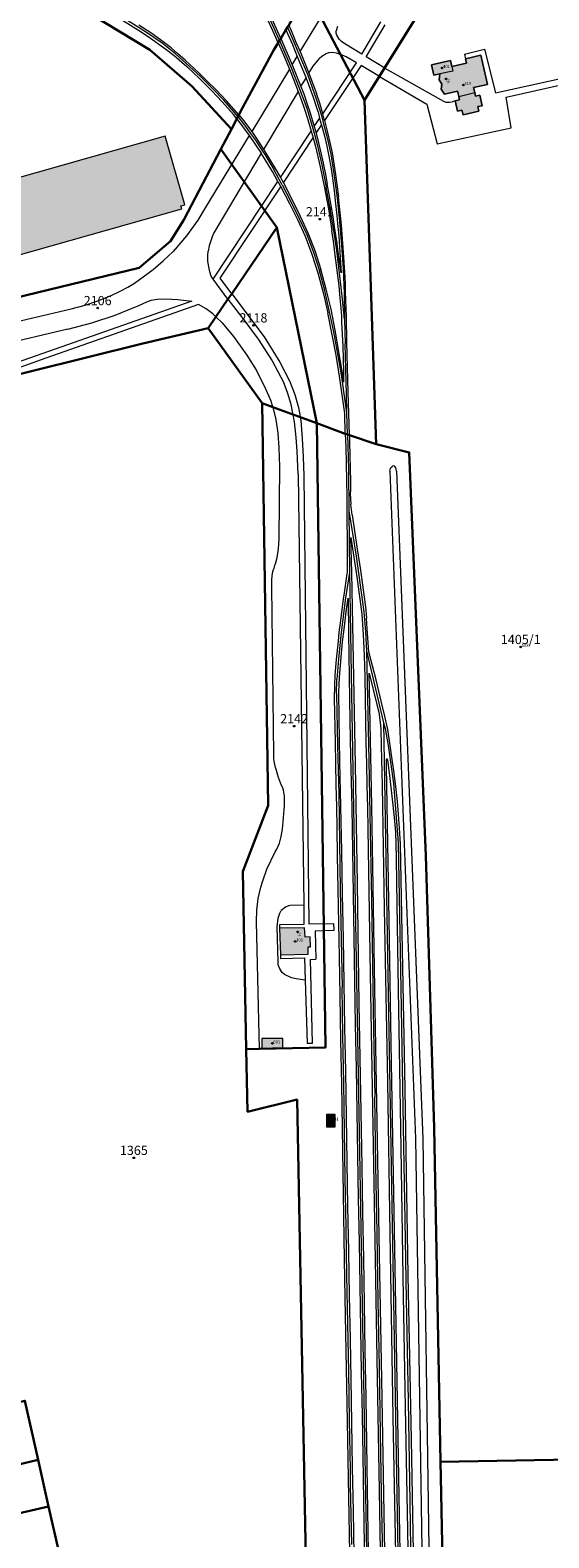
# Model space of a CAD drawing. Extents: x 6529461 to 6534356, y 5058426 to 5060911.
# Drawn here: x 6533093 to 6533261, y 5059673 to 5060163 of the extents above; entities that cross this region are included whole.
import ezdxf
from ezdxf.enums import TextEntityAlignment as Align

# ---------------------------------------------------------------- set-up
doc = ezdxf.new("R2010")
doc.units = 0
doc.header["$MEASUREMENT"] = 0
doc.header["$PDMODE"] = 32
doc.header["$PDSIZE"] = 0.5
doc.layers.get('0').update_dxf_attribs({"lineweight": 9})
for name, color, linetype, lineweight in [('1_KC_BROJ', 3, 'Continuous', 9), ('1_KC_MEDJA', 3, 'Continuous', 30), ('2_K_BROJ', 30, 'Continuous', 9), ('2_ZG', 4, 'Continuous', 20), ('2_ZG_BROJ', 4, 'Continuous', 9), ('3_UPORABA', 5, 'Continuous', 18), ('3_UPORABA_BROJ', 5, 'Continuous', 9), ('4_SL_00', 8, 'Continuous', 9), ('4_SL_01', 8, 'Continuous', 9), ('4_SL_11', 8, 'Continuous', 9), ('4_SL_18', 8, 'Continuous', 9), ('4_SL_19', 8, 'Continuous', 9)]:
    doc.layers.add(name, color=color, linetype=linetype, lineweight=lineweight)
doc.styles.get("Standard").update_dxf_attribs({"font": 'txt.shx'})
doc.styles.add('STYLE1', font='romans.shx', dxfattribs={"height": 1.5})

# ---------------------------------------------------------------- blocks, each defined once
blk = doc.blocks.new('KC')
blk.add_point((0, 0))
at = {"style": 'STYLE1'}
blk.add_attdef('KC_BROJ', text='', height=1.5, dxfattribs=at).set_placement((0, 0), align=Align.BOTTOM_CENTER)
blk = doc.blocks.new('ZG')
blk.add_point((0, 0))
blk.add_attdef('VRSTA', (0, 0), '', height=1)
blk = doc.blocks.new('KB')
blk.add_point((0, 0))
at = {"flags": 1}
for tag in ['S_U', 'S_N']:
    blk.add_attdef(tag, (0, 0), '', height=1.5, dxfattribs=at)
blk.add_attdef('K_BROJ', (0, 0), '', height=1.5)
blk = doc.blocks.new('UPORABA')
blk.add_point((0, 0))
at = {"flags": 1}
blk.add_attdef('KLASA', (0, 0), '', height=1, dxfattribs=at)
blk.add_attdef('KULTURA', (0, 0), '', height=1)

msp = doc.modelspace()

# ---------------------------------------------------------------- hatches: boundary and pattern name
at = {"linetype": 'Continuous'}
for color, points in [(254, [(6533225.78, 5060148.6), (6533230, 5060149.55), (6533229.66, 5060151.06), (6533229.23, 5060152.96), (6533223.1, 5060151.58), (6533223.84, 5060148.16)]), (253, [(6533225.78, 5060148.6), (6533230, 5060149.55), (6533229.66, 5060151.06), (6533234.51, 5060152.15), (6533234.18, 5060153.55), (6533239.17, 5060154.67), (6533241.3, 5060145.19), (6533236.77, 5060144.17), (6533237.14, 5060142.54), (6533237.41, 5060141.35), (6533238.83, 5060141.68), (6533239.59, 5060138.29), (6533238.14, 5060137.97), (6533238.51, 5060136.53), (6533233.35, 5060135.36), (6533233, 5060136.83), (6533231.58, 5060136.5), (6533230.81, 5060139.86), (6533232.2, 5060140.18), (6533231.97, 5060141.32), (6533231.57, 5060142.99), (6533227.34, 5060142.04), (6533226.26, 5060143.66), (6533226.45, 5060145.3), (6533225.58, 5060146.71)]), (253, [(6533044.01, 5060077.1), (6533051.38, 5060079.14), (6533055.64, 5060078.86), (6533062.32, 5060081), (6533063.27, 5060082.51), (6533141.89, 5060104.73), (6533141.6, 5060105.74), (6533142.83, 5060106.08), (6533136.5, 5060128.4), (6533077.93, 5060111.78), (6533076.67, 5060116.26), (6533037.35, 5060105.15), (6533038.97, 5060099.12), (6533037.79, 5060098.64)]), (252, [(6533173.94, 5059862.25), (6533183.04, 5059862.51), (6533182.98, 5059864.88), (6533183.75, 5059864.91), (6533183.66, 5059868.1), (6533181.97, 5059868.06), (6533181.79, 5059871.01), (6533173.7, 5059870.9)]), (253, [(6533167.97, 5059831.95), (6533174.73, 5059832.13), (6533174.72, 5059835.06), (6533167.95, 5059835.03)]), (252, [(6533188.99, 5059806.36), (6533191.74, 5059806.37), (6533191.73, 5059810.36), (6533188.98, 5059810.35)])]:
    msp.add_hatch(color=color, dxfattribs=at).paths.add_polyline_path(points)

# ---------------------------------------------------------------- linework, layer by layer
at = {"layer": '1_KC_MEDJA'}
for points in [[(6533262.64, 5060236.87), (6533249.43, 5060239.38), (6533226.37, 5060231.71), (6533219.39, 5060227.4), (6533212.87, 5060218.7), (6533183.26, 5060174.48), (6533201.35, 5060140.03), (6533240.11, 5060202.38), (6533243.22, 5060226.93), (6533246.41, 5060227.21), (6533249.69, 5060227.05), (6533255.7, 5060226.44), (6533258.86, 5060225.72), (6533261.92, 5060224.82)], [(6533261.92, 5060224.82), (6533258.86, 5060225.72), (6533255.7, 5060226.44), (6533249.69, 5060227.05), (6533246.41, 5060227.21), (6533243.22, 5060226.93), (6533240.11, 5060202.38), (6533201.35, 5060140.03), (6533205.12, 5060028.31), (6533215.86, 5060025.59), (6533221.27, 5059894.5), (6533223.97, 5059806.03), (6533226, 5059697.5), (6533293.3, 5059698.65)], [(6533183.26, 5060174.48), (6533178.95, 5060168.05), (6533178.16, 5060166.95), (6533176.65, 5060164.44), (6533176.24, 5060163.76), (6533175.74, 5060162.94), (6533174.05, 5060160.13), (6533173.68, 5060159.52), (6533173.2, 5060158.72), (6533171.83, 5060156.46), (6533161.6, 5060137.63), (6533160.42, 5060135.33), (6533160.11, 5060134.73), (6533159.74, 5060134.01), (6533158.04, 5060130.7), (6533154.62, 5060124.17), (6533172.82, 5060098.7), (6533185.82, 5060035.05), (6533195.05, 5060031.65), (6533195.74, 5060031.39), (6533196.41, 5060031.14), (6533205.12, 5060028.31), (6533201.35, 5060140.03), (6533183.26, 5060174.48)], [(6532960.36, 5060045.35), (6532978.35, 5060049.61), (6532978.1, 5060058.73), (6532995.86, 5060062.98), (6533001.72, 5060054.99), (6533002.43, 5060055.16), (6533127.99, 5060085.53), (6533138.21, 5060094.3), (6533142.52, 5060101.17), (6533146.38, 5060108.47), (6533154.62, 5060124.17), (6533158.04, 5060130.7), (6533145.13, 5060144.59), (6533131.45, 5060156.47), (6533107.11, 5060171.23)], [(6533107.11, 5060171.23), (6533131.45, 5060156.47), (6533145.13, 5060144.59), (6533158.04, 5060130.7), (6533159.74, 5060134.01), (6533160.11, 5060134.73), (6533160.42, 5060135.33), (6533161.6, 5060137.63), (6533171.83, 5060156.46), (6533173.2, 5060158.72), (6533173.68, 5060159.52), (6533174.05, 5060160.13), (6533175.74, 5060162.94)], [(6533074.11, 5060047.34), (6533129.19, 5060060.94), (6533150.42, 5060065.92), (6533152.98, 5060069.66), (6533156.9, 5060075.4), (6533158.15, 5060077.16), (6533172.82, 5060098.7), (6533154.62, 5060124.17), (6533146.38, 5060108.47), (6533142.52, 5060101.17), (6533138.21, 5060094.3), (6533127.99, 5060085.53), (6533002.43, 5060055.16)], [(6533172.82, 5060098.7), (6533158.15, 5060077.16), (6533156.9, 5060075.4), (6533152.98, 5060069.66), (6533150.42, 5060065.92), (6533168.05, 5060041.56), (6533171.47, 5060040.31), (6533185.82, 5060035.05), (6533172.82, 5060098.7)], [(6533150.42, 5060065.92), (6533129.19, 5060060.94), (6533074.11, 5060047.34)], [(6533183.94, 5059573.95), (6533179.36, 5059815.23), (6533163.28, 5059811.26), (6533162.79, 5059831.62), (6533161.7, 5059889.38), (6533170.03, 5059910.85), (6533168.05, 5060041.56), (6533150.42, 5060065.92)], [(6533185.82, 5060035.05), (6533171.47, 5060040.31), (6533168.05, 5060041.56), (6533170.03, 5059910.85), (6533161.7, 5059889.38), (6533162.79, 5059831.62), (6533167.2, 5059831.71), (6533188.65, 5059832.17), (6533185.82, 5060035.05)], [(6533228.55, 5059574.87), (6533226.1, 5059692.34), (6533226, 5059697.5), (6533223.97, 5059806.03), (6533221.27, 5059894.5), (6533215.86, 5060025.59), (6533205.12, 5060028.31), (6533196.41, 5060031.14), (6533195.74, 5060031.39), (6533195.05, 5060031.65), (6533185.82, 5060035.05), (6533188.65, 5059832.17), (6533167.2, 5059831.71), (6533162.79, 5059831.62), (6533163.28, 5059811.26), (6533179.36, 5059815.23), (6533183.94, 5059573.95)], [(6533095.13, 5059698.17), (6533090.88, 5059717.34), (6533065.93, 5059711.43), (6533057.18, 5059709.35), (6533046.74, 5059706.88), (6533032.78, 5059703.57), (6533037.21, 5059684.26), (6533070.5, 5059692.25), (6533095.13, 5059698.17)], [(6533090.88, 5059717.34), (6533095.13, 5059698.17), (6533098.54, 5059682.97), (6533101.88, 5059668.35)], [(6533098.54, 5059682.97), (6533095.13, 5059698.17), (6533070.5, 5059692.25), (6533037.21, 5059684.26), (6533037.63, 5059683.83), (6533039.61, 5059675.17), (6533040.87, 5059669.65), (6533074.09, 5059677.32), (6533098.54, 5059682.97)], [(6533278.44, 5059604.91), (6533280.46, 5059617.64), (6533282.74, 5059632.06), (6533285.83, 5059651.51), (6533293.3, 5059698.65), (6533226, 5059697.5), (6533226.1, 5059692.34), (6533228.55, 5059574.87), (6533229.44, 5059529.96), (6533264.82, 5059519.01), (6533267.02, 5059532.88), (6533268.48, 5059542.11), (6533270.64, 5059555.74), (6533272.66, 5059568.47), (6533274.67, 5059581.11), (6533276.61, 5059593.35), (6533278.44, 5059604.91)], [(6533101.88, 5059668.35), (6533098.54, 5059682.97), (6533074.09, 5059677.32), (6533040.87, 5059669.65), (6533043.81, 5059654.85), (6533101.88, 5059668.35)]]:
    msp.add_lwpolyline(points, dxfattribs=at)
at = {"layer": '2_ZG'}
for points in [[(6533229.66, 5060151.06), (6533229.23, 5060152.96), (6533223.1, 5060151.58), (6533223.84, 5060148.16), (6533225.78, 5060148.6)], [(6533225.78, 5060148.6), (6533225.58, 5060146.71), (6533226.45, 5060145.3), (6533226.26, 5060143.66), (6533227.34, 5060142.04), (6533231.57, 5060142.99), (6533231.97, 5060141.32), (6533232.2, 5060140.18), (6533230.81, 5060139.86), (6533231.58, 5060136.5), (6533233, 5060136.83), (6533233.35, 5060135.36), (6533238.51, 5060136.53), (6533238.14, 5060137.97), (6533239.59, 5060138.29), (6533238.83, 5060141.68), (6533237.41, 5060141.35), (6533237.14, 5060142.54), (6533236.77, 5060144.17), (6533241.3, 5060145.19), (6533239.17, 5060154.67), (6533234.18, 5060153.55), (6533234.51, 5060152.15), (6533229.66, 5060151.06)], [(6533229.66, 5060151.06), (6533230, 5060149.55), (6533225.78, 5060148.6)], [(6533044.01, 5060077.1), (6533051.38, 5060079.14), (6533055.64, 5060078.86), (6533062.32, 5060081), (6533063.27, 5060082.51), (6533141.89, 5060104.73), (6533141.6, 5060105.74), (6533142.83, 5060106.08), (6533136.5, 5060128.4), (6533077.93, 5060111.78), (6533076.67, 5060116.26), (6533037.35, 5060105.15), (6533038.97, 5060099.12), (6533037.79, 5060098.64), (6533044.01, 5060077.1)], [(6533173.94, 5059862.25), (6533183.04, 5059862.51), (6533182.98, 5059864.88), (6533183.75, 5059864.91), (6533183.66, 5059868.1), (6533181.97, 5059868.06), (6533181.79, 5059871.01), (6533173.7, 5059870.9), (6533173.94, 5059862.25)], [(6533167.97, 5059831.95), (6533174.73, 5059832.13), (6533174.72, 5059835.06), (6533167.95, 5059835.03), (6533167.97, 5059831.95)], [(6533188.99, 5059806.36), (6533191.74, 5059806.37), (6533191.73, 5059810.36), (6533188.98, 5059810.35), (6533188.99, 5059806.36)]]:
    msp.add_lwpolyline(points, dxfattribs=at)
at = {"layer": '3_UPORABA'}
for points in [[(6533261.92, 5060224.82), (6533258.86, 5060225.72), (6533255.7, 5060226.44), (6533249.69, 5060227.05), (6533246.41, 5060227.21), (6533243.22, 5060226.93), (6533240.11, 5060202.38), (6533207.87, 5060150.51)], [(6533234.18, 5060153.55), (6533239.17, 5060154.67), (6533241.3, 5060145.19), (6533236.77, 5060144.17), (6533237.14, 5060142.54), (6533237.41, 5060141.35), (6533238.83, 5060141.68), (6533239.59, 5060138.29), (6533238.14, 5060137.97), (6533238.51, 5060136.53), (6533233.35, 5060135.36), (6533233, 5060136.83), (6533231.58, 5060136.5), (6533230.81, 5060139.86), (6533232.2, 5060140.18), (6533231.97, 5060141.32), (6533231.57, 5060142.99), (6533227.34, 5060142.04), (6533226.26, 5060143.66), (6533226.45, 5060145.3), (6533225.58, 5060146.71), (6533225.78, 5060148.6), (6533223.84, 5060148.16), (6533223.1, 5060151.58), (6533229.23, 5060152.96), (6533229.66, 5060151.06), (6533234.51, 5060152.15), (6533234.18, 5060153.55)], [(6533207.87, 5060150.51), (6533206.16, 5060147.77), (6533201.35, 5060140.03), (6533205.12, 5060028.31), (6533215.86, 5060025.59), (6533221.27, 5059894.5), (6533223.97, 5059806.03), (6533226, 5059697.5), (6533293.3, 5059698.65)], [(6533293.3, 5059698.65), (6533226, 5059697.5), (6533226.1, 5059692.34), (6533228.55, 5059574.87), (6533229.44, 5059529.96), (6533264.82, 5059519.01), (6533267.02, 5059532.88), (6533268.48, 5059542.11), (6533270.64, 5059555.74), (6533272.66, 5059568.47), (6533274.67, 5059581.11), (6533276.61, 5059593.35), (6533278.44, 5059604.91), (6533280.46, 5059617.64), (6533282.74, 5059632.06), (6533285.83, 5059651.51), (6533293.3, 5059698.65)]]:
    msp.add_lwpolyline(points, dxfattribs=at)
at = {"layer": '4_SL_00'}
for p, q in [((6533174.05, 5060160.13), (6533170.73, 5060167.57)), ((6533122.65, 5060166.09), (6533128.67, 5060162.27)), ((6533131.77, 5060162), (6533127.95, 5060164.46)), ((6533128.67, 5060162.27), (6533131.68, 5060160.27)), ((6533134.99, 5060159.74), (6533131.77, 5060162)), ((6533172.07, 5060161.45), (6533170.11, 5060165.71)), ((6533175.74, 5060162.94), (6533177.85, 5060158.13)), ((6533176.65, 5060164.44), (6533177.44, 5060162.7)), ((6533177.44, 5060162.7), (6533179.03, 5060158.92)), ((6533192.06, 5060161.87), (6533192.09, 5060162.67)), ((6533192.27, 5060161.16), (6533192.06, 5060161.87)), ((6533192.57, 5060164.04), (6533192.09, 5060162.67)), ((6533200.43, 5060155.01), (6533206.63, 5060165.5)), ((6533131.68, 5060160.27), (6533136.75, 5060156.71)), ((6533138.41, 5060157.07), (6533134.99, 5060159.74)), ((6533136.75, 5060156.71), (6533139.38, 5060154.64)), ((6533140.53, 5060155.28), (6533138.41, 5060157.07)), ((6533173.2, 5060158.72), (6533172.07, 5060161.45)), ((6533173.2, 5060158.72), (6533174.96, 5060154.78)), ((6533174.05, 5060160.13), (6533177.74, 5060151.54)), ((6533177.85, 5060158.13), (6533179.42, 5060154.3)), ((6533179.03, 5060158.92), (6533180.36, 5060155.85)), ((6533193.09, 5060159.93), (6533192.27, 5060161.16)), ((6533193.87, 5060159.11), (6533193.09, 5060159.93)), ((6533194.88, 5060158.37), (6533193.87, 5060159.11)), ((6533200.43, 5060155.01), (6533194.88, 5060158.37)), ((6533233.87, 5060155.07), (6533240.33, 5060156.67)), ((6533240.33, 5060156.67), (6533243.86, 5060142.44)), ((6533139.38, 5060154.64), (6533143.49, 5060151.01)), ((6533143.12, 5060153.03), (6533140.53, 5060155.28)), ((6533147.34, 5060149.07), (6533143.12, 5060153.03)), ((6533174.96, 5060154.78), (6533176.87, 5060150.11)), ((6533177.74, 5060151.54), (6533179.42, 5060154.3)), ((6533179.42, 5060154.3), (6533182.33, 5060147.23)), ((6533180.36, 5060155.85), (6533181.22, 5060153.71)), ((6533181.22, 5060153.71), (6533182.36, 5060151.03)), ((6533184.64, 5060151.18), (6533186.64, 5060153.59)), ((6533187.42, 5060154.29), (6533186.64, 5060153.59)), ((6533188.79, 5060155.17), (6533187.42, 5060154.29)), ((6533187.72, 5060135.69), (6533198.67, 5060152.2)), ((6533189.56, 5060155.43), (6533188.79, 5060155.17)), ((6533190.78, 5060155.58), (6533189.56, 5060155.43)), ((6533192.17, 5060155.36), (6533190.78, 5060155.58)), ((6533193.52, 5060154.95), (6533192.17, 5060155.36)), ((6533195.38, 5060154.15), (6533193.52, 5060154.95)), ((6533198.67, 5060152.2), (6533195.38, 5060154.15)), ((6533233.87, 5060155.07), (6533234.18, 5060153.55)), ((6533147.64, 5060147.12), (6533143.49, 5060151.01)), ((6533150.14, 5060146.31), (6533147.34, 5060149.07)), ((6533151.71, 5060143.07), (6533147.64, 5060147.12)), ((6533176.87, 5060150.11), (6533164.62, 5060129.94)), ((6533176.87, 5060150.11), (6533178.32, 5060146.57)), ((6533177.74, 5060151.54), (6533180.63, 5060144.48)), ((6533180.63, 5060144.48), (6533182.33, 5060147.23)), ((6533182.33, 5060147.23), (6533184.65, 5060141.03)), ((6533182.36, 5060151.03), (6533183.21, 5060148.86)), ((6533183.21, 5060148.86), (6533184.64, 5060151.18)), ((6533183.21, 5060148.86), (6533185.72, 5060142.21)), ((6533200.18, 5060151.3), (6533188.35, 5060133.44)), ((6533206.16, 5060147.77), (6533200.18, 5060151.3)), ((6533206.16, 5060147.77), (6533221.63, 5060138.81)), ((6533207.87, 5060150.51), (6533226.95, 5060139.78)), ((6533243.86, 5060142.44), (6533276.22, 5060149.57)), ((6533247.37, 5060141.02), (6533276.6, 5060147.66)), ((6533153.06, 5060143.46), (6533150.14, 5060146.31)), ((6533155.03, 5060139.49), (6533151.71, 5060143.07)), ((6533156.42, 5060139.82), (6533153.06, 5060143.46)), ((6533179.73, 5060142.95), (6533168.46, 5060124.04)), ((6533178.32, 5060146.57), (6533179.73, 5060142.95)), ((6533179.73, 5060142.95), (6533180.74, 5060140.33)), ((6533180.63, 5060144.48), (6533181.54, 5060142.16)), ((6533181.54, 5060142.16), (6533182.7, 5060138.73)), ((6533186.78, 5060139.09), (6533185.72, 5060142.21)), ((6533158.67, 5060135.38), (6533155.03, 5060139.49)), ((6533160.42, 5060135.33), (6533156.42, 5060139.82)), ((6533180.74, 5060140.33), (6533181.68, 5060137.51)), ((6533181.68, 5060137.51), (6533182.81, 5060134.17)), ((6533182.7, 5060138.73), (6533183.56, 5060136.27)), ((6533184.65, 5060141.03), (6533185.69, 5060137.73)), ((6533185.69, 5060137.73), (6533186.23, 5060136.21)), ((6533187.72, 5060135.69), (6533186.78, 5060139.09)), ((6533221.63, 5060138.81), (6533224.95, 5060125.94)), ((6533226.95, 5060139.78), (6533227.75, 5060139.46)), ((6533227.75, 5060139.46), (6533228.36, 5060139.44)), ((6533228.36, 5060139.44), (6533228.94, 5060139.44)), ((6533228.94, 5060139.44), (6533229.84, 5060139.53)), ((6533230.81, 5060139.86), (6533229.84, 5060139.53)), ((6533249.06, 5060131.08), (6533247.37, 5060141.02)), ((6533159.74, 5060134.01), (6533158.67, 5060135.38)), ((6533159.74, 5060134.01), (6533163.84, 5060128.65)), ((6533160.42, 5060135.33), (6533161.98, 5060133.47)), ((6533161.98, 5060133.47), (6533164.62, 5060129.94)), ((6533182.81, 5060134.17), (6533183.98, 5060130.06)), ((6533183.56, 5060136.27), (6533184.96, 5060131.53)), ((6533184.96, 5060131.53), (6533186.71, 5060134.17)), ((6533186.23, 5060136.21), (6533186.57, 5060134.84)), ((6533186.57, 5060134.84), (6533186.71, 5060134.17)), ((6533186.71, 5060134.17), (6533187.35, 5060131.94)), ((6533188.35, 5060133.44), (6533187.72, 5060135.69)), ((6533188.35, 5060133.44), (6533189.29, 5060129.61)), ((6533163.84, 5060128.65), (6533149.53, 5060105.08)), ((6533163.84, 5060128.65), (6533167.74, 5060122.83)), ((6533164.62, 5060129.94), (6533166.22, 5060127.6)), ((6533166.22, 5060127.6), (6533168.46, 5060124.04)), ((6533173.94, 5060114.92), (6533183.98, 5060130.06)), ((6533174.92, 5060113.18), (6533184.65, 5060127.87)), ((6533183.98, 5060130.06), (6533184.65, 5060127.87)), ((6533184.65, 5060127.87), (6533185.4, 5060125.05)), ((6533184.96, 5060131.53), (6533185.62, 5060129.33)), ((6533185.62, 5060129.33), (6533187.35, 5060131.94)), ((6533185.62, 5060129.33), (6533186.38, 5060126.2)), ((6533187.35, 5060131.94), (6533188.29, 5060128.51)), ((6533188.29, 5060128.51), (6533189.1, 5060125.11)), ((6533189.29, 5060129.61), (6533190.06, 5060126.31)), ((6533224.95, 5060125.94), (6533249.06, 5060131.08)), ((6533167.74, 5060122.83), (6533152.32, 5060096.94)), ((6533171.36, 5060116.87), (6533167.74, 5060122.83)), ((6533168.46, 5060124.04), (6533169.26, 5060122.85)), ((6533169.26, 5060122.85), (6533172.21, 5060117.92)), ((6533185.4, 5060125.05), (6533186.93, 5060118.45)), ((6533186.38, 5060126.2), (6533187.15, 5060123.01)), ((6533187.15, 5060123.01), (6533187.87, 5060119.56)), ((6533189.1, 5060125.11), (6533189.75, 5060121.87)), ((6533190.06, 5060126.31), (6533190.76, 5060122.96)), ((6533190.76, 5060122.96), (6533191.9, 5060115.87)), ((6533172.21, 5060117.92), (6533173.94, 5060114.92)), ((6533186.93, 5060118.45), (6533188.26, 5060111.59)), ((6533187.87, 5060119.56), (6533188.63, 5060115.92)), ((6533189.75, 5060121.87), (6533190.46, 5060117.79)), ((6533190.46, 5060117.79), (6533190.88, 5060114.73)), ((6533152.04, 5060081.89), (6533173.09, 5060113.64)), ((6533173.09, 5060113.64), (6533171.36, 5060116.87)), ((6533173.09, 5060113.64), (6533174.05, 5060111.87)), ((6533173.94, 5060114.92), (6533174.92, 5060113.18)), ((6533174.92, 5060113.18), (6533177.81, 5060107.7)), ((6533188.63, 5060115.92), (6533189.22, 5060112.77)), ((6533189.86, 5060109.51), (6533189.22, 5060112.77)), ((6533190.88, 5060114.73), (6533191.52, 5060109.75)), ((6533191.9, 5060115.87), (6533192.85, 5060108.67)), ((6533154.39, 5060082.19), (6533174.05, 5060111.87)), ((6533174.05, 5060111.87), (6533176.88, 5060106.53)), ((6533177.81, 5060107.7), (6533180.37, 5060102.42)), ((6533188.26, 5060111.59), (6533189.55, 5060104.76)), ((6533190.49, 5060105.88), (6533189.86, 5060109.51)), ((6533191.52, 5060109.75), (6533191.82, 5060107.4)), ((6533193.18, 5060105.52), (6533192.85, 5060108.67)), ((6533149.53, 5060105.08), (6533147.05, 5060101.07)), ((6533176.88, 5060106.53), (6533179.49, 5060101.27)), ((6533189.55, 5060104.76), (6533190.7, 5060097.65)), ((6533191.11, 5060102.12), (6533190.49, 5060105.88)), ((6533191.82, 5060107.4), (6533192.33, 5060102.64)), ((6533193.78, 5060099.47), (6533193.18, 5060105.52)), ((6533147.05, 5060101.07), (6533143.46, 5060096.03)), ((6533179.49, 5060101.27), (6533182.02, 5060095.84)), ((6533180.37, 5060102.42), (6533182.92, 5060096.97)), ((6533191.57, 5060098.87), (6533191.11, 5060102.12)), ((6533192.41, 5060093.47), (6533191.57, 5060098.87)), ((6533192.33, 5060102.64), (6533192.58, 5060099.95)), ((6533192.58, 5060099.95), (6533192.91, 5060096.01)), ((6533194.26, 5060093.51), (6533193.78, 5060099.47)), ((6533143.46, 5060096.03), (6533139.09, 5060090.94)), ((6533151.73, 5060095.61), (6533150.77, 5060092.69)), ((6533152.32, 5060096.94), (6533151.73, 5060095.61)), ((6533182.02, 5060095.84), (6533184.21, 5060090.06)), ((6533182.92, 5060096.97), (6533185.16, 5060091.26)), ((6533191.23, 5060094.2), (6533190.7, 5060097.65)), ((6533191.71, 5060090.52), (6533191.23, 5060094.2)), ((6533192.97, 5060089.21), (6533192.41, 5060093.47)), ((6533192.91, 5060096.01), (6533193.19, 5060092.27)), ((6533194.63, 5060089.1), (6533194.26, 5060093.51)), ((6533135.78, 5060087.81), (6533139.09, 5060090.94)), ((6533150.32, 5060087.86), (6533150.35, 5060089.56)), ((6533150.35, 5060089.56), (6533150.46, 5060090.98)), ((6533150.77, 5060092.69), (6533150.46, 5060090.98)), ((6533184.21, 5060090.06), (6533186.14, 5060083.95)), ((6533185.16, 5060091.26), (6533187.09, 5060085.08)), ((6533192.62, 5060083.13), (6533191.71, 5060090.52)), ((6533193.68, 5060084.01), (6533192.97, 5060089.21)), ((6533193.19, 5060092.27), (6533193.52, 5060087.26)), ((6533194.82, 5060085.73), (6533194.63, 5060089.1)), ((6533126.49, 5060080.59), (6533132.54, 5060085)), ((6533132.54, 5060085), (6533135.78, 5060087.81)), ((6533150.54, 5060086.43), (6533150.32, 5060087.86)), ((6533150.96, 5060084.24), (6533150.54, 5060086.43)), ((6533151.48, 5060082.85), (6533150.96, 5060084.24)), ((6533186.14, 5060083.95), (6533187.83, 5060077.54)), ((6533188.79, 5060078.68), (6533187.09, 5060085.08)), ((6533193.52, 5060087.26), (6533193.68, 5060084.01)), ((6533195, 5060082.51), (6533194.82, 5060085.73)), ((6533121.88, 5060077.98), (6533124.32, 5060079.25)), ((6533124.32, 5060079.25), (6533126.49, 5060080.59)), ((6533152.04, 5060081.89), (6533151.48, 5060082.85)), ((6533156.9, 5060075.4), (6533152.04, 5060081.89)), ((6533158.15, 5060077.16), (6533154.39, 5060082.19)), ((6533190.45, 5060072.19), (6533188.79, 5060078.68)), ((6533193.04, 5060079.68), (6533192.62, 5060083.13)), ((6533193.42, 5060075.76), (6533193.04, 5060079.68)), ((6533195.11, 5060080.27), (6533195, 5060082.51)), ((6533195.18, 5060077.79), (6533195.11, 5060080.27)), ((6533145.2, 5060074.75), (6533088.36, 5060054.84)), ((6533147.28, 5060073.71), (6533097.7, 5060056.17)), ((6533105.87, 5060072.29), (6533110.49, 5060073.5)), ((6533110.49, 5060073.5), (6533114.6, 5060074.82)), ((6533114.6, 5060074.82), (6533118.65, 5060076.47)), ((6533118.65, 5060076.47), (6533121.88, 5060077.98)), ((6533120.27, 5060070.22), (6533127.93, 5060073.36)), ((6533127.93, 5060073.36), (6533130.48, 5060074.55)), ((6533130.48, 5060074.55), (6533131.95, 5060075.05)), ((6533131.95, 5060075.05), (6533133.89, 5060075.43)), ((6533133.89, 5060075.43), (6533136.68, 5060075.51)), ((6533136.68, 5060075.51), (6533140.58, 5060075.32)), ((6533140.58, 5060075.32), (6533145.2, 5060074.75)), ((6533149.78, 5060072.26), (6533147.28, 5060073.71)), ((6533156.9, 5060075.4), (6533162.42, 5060068.3)), ((6533158.15, 5060077.16), (6533168.65, 5060063.12)), ((6533187.83, 5060077.54), (6533189.38, 5060070.92)), ((6533193.73, 5060072.46), (6533193.42, 5060075.76)), ((6533195.4, 5060069.63), (6533195.18, 5060077.79)), ((6533024.13, 5060052.93), (6533105.87, 5060072.29)), ((6533112.64, 5060067.69), (6533120.27, 5060070.22)), ((6533151.99, 5060070.67), (6533149.78, 5060072.26)), ((6533152.98, 5060069.66), (6533151.99, 5060070.67)), ((6533152.98, 5060069.66), (6533155.04, 5060067.68)), ((6533192.11, 5060057.22), (6533189.38, 5060070.92)), ((6533191.78, 5060065.32), (6533190.45, 5060072.19)), ((6533193.93, 5060069.83), (6533193.73, 5060072.46)), ((6533193.98, 5060068.02), (6533193.93, 5060069.83)), ((6533195.6, 5060061.46), (6533195.4, 5060069.63)), ((6533104.82, 5060065.6), (6532972.98, 5060034.77)), ((6533104.82, 5060065.6), (6533112.64, 5060067.69)), ((6533155.04, 5060067.68), (6533158.69, 5060063.3)), ((6533162.42, 5060068.3), (6533166.72, 5060062.36)), ((6533194.13, 5060051.37), (6533191.78, 5060065.32)), ((6533194.35, 5060059.98), (6533193.98, 5060068.02)), ((6533158.69, 5060063.3), (6533163.05, 5060057.23)), ((6533166.72, 5060062.36), (6533171.25, 5060055.35)), ((6533168.65, 5060063.12), (6533173.76, 5060054.96)), ((6533194.6, 5060051.92), (6533194.35, 5060059.98)), ((6533195.8, 5060053.34), (6533195.6, 5060061.46)), ((6533097.7, 5060056.17), (6533081.39, 5060050.42)), ((6533163.05, 5060057.23), (6533166.14, 5060052.25)), ((6533171.25, 5060055.35), (6533173.17, 5060051.93)), ((6533173.76, 5060054.96), (6533176.96, 5060048.87)), ((6533193.22, 5060050.36), (6533192.11, 5060057.22)), ((6533168.82, 5060047.15), (6533166.14, 5060052.25)), ((6533173.17, 5060051.93), (6533175.02, 5060048.23)), ((6533176.96, 5060048.87), (6533178.66, 5060044.44)), ((6533194.95, 5060038.28), (6533193.22, 5060050.36)), ((6533194.6, 5060048.4), (6533194.13, 5060051.37)), ((6533194.6, 5060048.4), (6533194.6, 5060051.92)), ((6533195.98, 5060045.16), (6533195.8, 5060053.34)), ((6533170.2, 5060044.01), (6533168.82, 5060047.15)), ((6533170.9, 5060042.23), (6533170.2, 5060044.01)), ((6533176.31, 5060045.07), (6533175.02, 5060048.23)), ((6533177.46, 5060041.18), (6533176.31, 5060045.07)), ((6533178.66, 5060044.44), (6533179.81, 5060040.14)), ((6533196.41, 5060031.14), (6533195.98, 5060045.16)), ((6533171.47, 5060040.31), (6533170.9, 5060042.23)), ((6533171.47, 5060040.31), (6533172.42, 5060036.31)), ((6533178.54, 5060035.5), (6533177.46, 5060041.18)), ((6533179.81, 5060040.14), (6533180.55, 5060035.94)), ((6533172.42, 5060036.31), (6533173.12, 5060031.83)), ((6533179.12, 5060030.46), (6533178.54, 5060035.5)), ((6533180.55, 5060035.94), (6533181.08, 5060030.11)), ((6533195.05, 5060031.65), (6533194.95, 5060038.28)), ((6533173.12, 5060031.83), (6533173.49, 5060027.05)), ((6533179.36, 5060025.94), (6533179.12, 5060030.46)), ((6533181.08, 5060030.11), (6533181.39, 5060024.12)), ((6533195.05, 5060031.65), (6533195.2, 5060027.39)), ((6533196.41, 5060031.14), (6533196.39, 5060028.87)), ((6533173.49, 5060027.05), (6533173.65, 5060020.98)), ((6533179.69, 5060018.47), (6533179.36, 5060025.94)), ((6533195.2, 5060027.39), (6533195.59, 5060011.13)), ((6533196.39, 5060028.87), (6533196.76, 5060016.14)), ((6533173.65, 5060020.98), (6533173.49, 5059997.76)), ((6533181.39, 5060024.12), (6533181.58, 5060017.95)), ((6533179.69, 5060018.47), (6533181.54, 5059878.44)), ((6533181.58, 5060017.95), (6533183.23, 5059872.35)), ((6533196.76, 5060016.14), (6533196.77, 5060013.23)), ((6533195.59, 5060011.13), (6533195.68, 5059989.59)), ((6533196.77, 5060013.23), (6533196.67, 5060012.1)), ((6533196.67, 5060012.1), (6533196.84, 5060008.78)), ((6533197.25, 5060005.28), (6533196.84, 5060008.78)), ((6533197.25, 5060005.28), (6533198.95, 5059994.18)), ((6533173.37, 5059995.66), (6533173.11, 5059993.33)), ((6533173.49, 5059997.76), (6533173.37, 5059995.66)), ((6533196.85, 5059997.93), (6533198.84, 5059985.12)), ((6533197.16, 5059986.56), (6533196.85, 5059997.93)), ((6533172.66, 5059990.94), (6533172.28, 5059989.26)), ((6533173.11, 5059993.33), (6533172.66, 5059990.94)), ((6533198.95, 5059994.18), (6533199.97, 5059987.32)), ((6533171.22, 5059984.11), (6533171.29, 5059985.47)), ((6533171.29, 5059985.47), (6533171.5, 5059986.91)), ((6533171.5, 5059986.91), (6533171.68, 5059987.58)), ((6533171.68, 5059987.58), (6533171.9, 5059987.99)), ((6533171.9, 5059987.99), (6533172.28, 5059989.26)), ((6533195.57, 5059986.13), (6533194.59, 5059979.2)), ((6533195.72, 5059986.55), (6533195.57, 5059986.13)), ((6533195.68, 5059989.59), (6533195.72, 5059986.55)), ((6533198.33, 5059923.94), (6533197.16, 5059986.56)), ((6533199.97, 5059987.32), (6533200.86, 5059980.92)), ((6533171.21, 5059981.89), (6533171.22, 5059984.11)), ((6533171.84, 5059927.27), (6533171.21, 5059981.89)), ((6533198.84, 5059985.12), (6533200.41, 5059973)), ((6533200.86, 5059980.92), (6533201.59, 5059975.42)), ((6533194.4, 5059978.04), (6533193.38, 5059970.13)), ((6533194.59, 5059979.2), (6533194.4, 5059978.04)), ((6533195.5, 5059974.66), (6533195.96, 5059978.21)), ((6533195.96, 5059978.21), (6533196.14, 5059966.79)), ((6533201.59, 5059975.42), (6533201.96, 5059971.67)), ((6533194.72, 5059968.13), (6533195.5, 5059974.66)), ((6533200.41, 5059973), (6533200.89, 5059966.39)), ((6533202.21, 5059968.2), (6533201.96, 5059971.67)), ((6533193.01, 5059967.2), (6533192.7, 5059964.26)), ((6533193.38, 5059970.13), (6533193.01, 5059967.2)), ((6533194.19, 5059964.04), (6533194.72, 5059968.13)), ((6533196.14, 5059966.79), (6533196.23, 5059959.74)), ((6533200.89, 5059966.39), (6533201.23, 5059959.52)), ((6533202.77, 5059960.76), (6533202.21, 5059968.2)), ((6533192.7, 5059964.26), (6533192.07, 5059958.27)), ((6533193.57, 5059957.75), (6533194.19, 5059964.04)), ((6533205.05, 5059951.66), (6533202.77, 5059960.76)), ((6533192.07, 5059958.27), (6533191.68, 5059953.14)), ((6533193.2, 5059952.45), (6533193.57, 5059957.75)), ((6533196.23, 5059959.74), (6533196.36, 5059952.66)), ((6533201.23, 5059959.52), (6533201.43, 5059952.67)), ((6533191.68, 5059953.14), (6533191.5, 5059949.94)), ((6533192.98, 5059947.77), (6533193.2, 5059952.45)), ((6533196.36, 5059952.66), (6533196.48, 5059945.51)), ((6533201.43, 5059952.67), (6533201.5, 5059945.41)), ((6533202.85, 5059953.83), (6533205.35, 5059943.66)), ((6533203.65, 5059910.73), (6533202.85, 5059953.83)), ((6533206.79, 5059944.32), (6533205.05, 5059951.66)), ((6533191.5, 5059949.94), (6533191.47, 5059945.63)), ((6533193.06, 5059939.33), (6533192.98, 5059947.77)), ((6533191.47, 5059945.63), (6533191.72, 5059931.54)), ((6533196.48, 5059945.51), (6533196.59, 5059938.47)), ((6533201.5, 5059945.41), (6533201.64, 5059938.42)), ((6533205.35, 5059943.66), (6533205.98, 5059941.19)), ((6533205.98, 5059941.19), (6533206.45, 5059937.84)), ((6533207.93, 5059939.89), (6533206.79, 5059944.32)), ((6533193.34, 5059924.96), (6533193.06, 5059939.33)), ((6533196.59, 5059938.47), (6533196.79, 5059926.59)), ((6533201.64, 5059938.42), (6533201.75, 5059931.41)), ((6533206.45, 5059937.84), (6533206.65, 5059935.75)), ((6533208.86, 5059935.56), (6533207.93, 5059939.89)), ((6533191.72, 5059931.54), (6533191.9, 5059924.41)), ((6533201.75, 5059931.41), (6533201.95, 5059924.35)), ((6533206.65, 5059935.75), (6533206.73, 5059930.18)), ((6533209.57, 5059931.11), (6533208.86, 5059935.56)), ((6533171.84, 5059926.31), (6533171.84, 5059927.27)), ((6533196.79, 5059926.59), (6533197.16, 5059910.22)), ((6533206.73, 5059930.18), (6533207.03, 5059917.18)), ((6533210.25, 5059926.51), (6533209.57, 5059931.11)), ((6533210.86, 5059922.12), (6533210.25, 5059926.51)), ((6533171.95, 5059925.27), (6533171.84, 5059926.31)), ((6533172.12, 5059924.15), (6533171.95, 5059925.27)), ((6533172.33, 5059923.19), (6533172.12, 5059924.15)), ((6533172.64, 5059922.15), (6533172.33, 5059923.19)), ((6533173.01, 5059921), (6533172.64, 5059922.15)), ((6533191.9, 5059924.41), (6533191.99, 5059917.52)), ((6533193.64, 5059910.51), (6533193.34, 5059924.96)), ((6533198.99, 5059885.49), (6533198.33, 5059923.94)), ((6533201.95, 5059924.35), (6533202.09, 5059917.37)), ((6533208.43, 5059925.66), (6533208.56, 5059926.06)), ((6533208.43, 5059923.5), (6533208.43, 5059925.66)), ((6533209.31, 5059873.57), (6533208.43, 5059923.5)), ((6533208.56, 5059926.06), (6533208.75, 5059925.62)), ((6533208.75, 5059925.62), (6533209.47, 5059920.58)), ((6533211.51, 5059916.96), (6533210.86, 5059922.12)), ((6533173.35, 5059919.91), (6533173.01, 5059921)), ((6533173.62, 5059919.09), (6533173.35, 5059919.91)), ((6533173.97, 5059918.22), (6533173.62, 5059919.09)), ((6533174.31, 5059917.34), (6533173.97, 5059918.22)), ((6533174.7, 5059916.55), (6533174.31, 5059917.34)), ((6533174.95, 5059915.8), (6533174.7, 5059916.55)), ((6533191.99, 5059917.52), (6533192.16, 5059910.4)), ((6533202.09, 5059917.37), (6533202.23, 5059910.21)), ((6533207.03, 5059917.18), (6533207.75, 5059877.3)), ((6533209.47, 5059920.58), (6533210.35, 5059912.91)), ((6533212.03, 5059912.16), (6533211.51, 5059916.96)), ((6533175.08, 5059915.12), (6533174.95, 5059915.8)), ((6533175.23, 5059914.45), (6533175.08, 5059915.12)), ((6533175.28, 5059913.92), (6533175.23, 5059914.45)), ((6533175.25, 5059910.69), (6533175.31, 5059912.01)), ((6533175.31, 5059913.03), (6533175.28, 5059913.92)), ((6533175.31, 5059912.01), (6533175.31, 5059913.03)), ((6533210.35, 5059912.91), (6533210.95, 5059906.96)), ((6533212.36, 5059907.96), (6533212.03, 5059912.16)), ((6533174.84, 5059905.49), (6533174.94, 5059906.89)), ((6533174.94, 5059906.89), (6533175.1, 5059908.22)), ((6533175.1, 5059908.22), (6533175.19, 5059909.57)), ((6533175.19, 5059909.57), (6533175.25, 5059910.69)), ((6533192.16, 5059910.4), (6533192.28, 5059903.41)), ((6533193.89, 5059896), (6533193.64, 5059910.51)), ((6533197.16, 5059910.22), (6533197.4, 5059896.11)), ((6533202.23, 5059910.21), (6533202.34, 5059903.24)), ((6533204.8, 5059844.82), (6533203.65, 5059910.73)), ((6533210.95, 5059906.96), (6533211.34, 5059902.2)), ((6533212.7, 5059903.49), (6533212.36, 5059907.96)), ((6533174.19, 5059900.72), (6533174.59, 5059903.13)), ((6533174.59, 5059903.13), (6533174.75, 5059904.39)), ((6533174.75, 5059904.39), (6533174.84, 5059905.49)), ((6533192.28, 5059903.41), (6533192.42, 5059894.61)), ((6533202.34, 5059903.24), (6533203.18, 5059856.14)), ((6533211.34, 5059902.2), (6533211.54, 5059898.37)), ((6533213.07, 5059898.32), (6533212.7, 5059903.49)), ((6533172.83, 5059896.63), (6533173.66, 5059898.58)), ((6533173.66, 5059898.58), (6533174.19, 5059900.72)), ((6533211.54, 5059898.37), (6533211.58, 5059893.66)), ((6533213.44, 5059875.15), (6533213.07, 5059898.32)), ((6533169.59, 5059890.12), (6533172.25, 5059895.72)), ((6533172.25, 5059895.72), (6533172.83, 5059896.63)), ((6533192.42, 5059894.61), (6533192.66, 5059883.63)), ((6533194.17, 5059881.88), (6533193.89, 5059896)), ((6533197.4, 5059896.11), (6533197.62, 5059882.02)), ((6533211.58, 5059893.66), (6533211.68, 5059885.85)), ((6533168.15, 5059886), (6533169.59, 5059890.12)), ((6533166.73, 5059880.54), (6533167.64, 5059884.25)), ((6533167.64, 5059884.25), (6533168.15, 5059886)), ((6533192.66, 5059883.63), (6533192.81, 5059872.62)), ((6533199.62, 5059846.37), (6533198.99, 5059885.49)), ((6533211.68, 5059885.85), (6533212.21, 5059850.92)), ((6533166.26, 5059876.77), (6533166.73, 5059880.54)), ((6533175.63, 5059877.82), (6533174.26, 5059876.66)), ((6533176.58, 5059878.23), (6533175.63, 5059877.82)), ((6533177.09, 5059878.33), (6533176.58, 5059878.23)), ((6533181.54, 5059878.44), (6533177.09, 5059878.33)), ((6533181.54, 5059878.44), (6533181.63, 5059872.19)), ((6533194.44, 5059867.56), (6533194.17, 5059881.88)), ((6533197.62, 5059882.02), (6533197.84, 5059867.87)), ((6533166.16, 5059873), (6533166.26, 5059876.77)), ((6533167.2, 5059831.71), (6533166.16, 5059873)), ((6533172.92, 5059871.41), (6533173.22, 5059874.24)), ((6533173.22, 5059874.24), (6533173.73, 5059875.85)), ((6533173.73, 5059875.85), (6533174.26, 5059876.66)), ((6533192.81, 5059872.62), (6533193.03, 5059861.61)), ((6533207.75, 5059877.3), (6533208.75, 5059821.01)), ((6533210.12, 5059827.18), (6533209.31, 5059873.57)), ((6533214.49, 5059818.63), (6533213.44, 5059875.15)), ((6533173.2, 5059860.05), (6533172.92, 5059871.41)), ((6533181.63, 5059872.19), (6533173.65, 5059871.98)), ((6533173.65, 5059871.98), (6533173.7, 5059870.9)), ((6533183.23, 5059872.35), (6533191.26, 5059872.41)), ((6533191.31, 5059870.2), (6533185.28, 5059870.01)), ((6533185.28, 5059870.01), (6533185.51, 5059860.86)), ((6533191.26, 5059872.41), (6533191.31, 5059870.2)), ((6533194.68, 5059853.1), (6533194.44, 5059867.56)), ((6533197.84, 5059867.87), (6533198.04, 5059853.74)), ((6533173.27, 5059859.02), (6533173.2, 5059860.05)), ((6533173.73, 5059857.73), (6533173.27, 5059859.02)), ((6533174.57, 5059856.52), (6533173.73, 5059857.73)), ((6533173.94, 5059862.25), (6533173.97, 5059861.09)), ((6533173.97, 5059861.09), (6533181.78, 5059861.27)), ((6533181.78, 5059861.27), (6533182, 5059853.99)), ((6533183.7, 5059860.75), (6533185.51, 5059860.86)), ((6533184.38, 5059833.56), (6533183.7, 5059860.75)), ((6533193.03, 5059861.61), (6533193.24, 5059848.94)), ((6533175.29, 5059855.88), (6533174.57, 5059856.52)), ((6533177.58, 5059854.84), (6533175.29, 5059855.88)), ((6533179.05, 5059854.46), (6533177.58, 5059854.84)), ((6533182, 5059853.99), (6533179.05, 5059854.46)), ((6533182, 5059853.99), (6533182.61, 5059833.51)), ((6533194.93, 5059838.69), (6533194.68, 5059853.1)), ((6533198.04, 5059853.74), (6533198.28, 5059839.56)), ((6533203.18, 5059856.14), (6533204.18, 5059800.25)), ((6533193.24, 5059848.94), (6533193.55, 5059834.4)), ((6533212.21, 5059850.92), (6533213.11, 5059799.48)), ((6533200.57, 5059793.62), (6533199.62, 5059846.37)), ((6533206.2, 5059764.73), (6533204.8, 5059844.82)), ((6533195.23, 5059824.36), (6533194.93, 5059838.69)), ((6533198.28, 5059839.56), (6533198.55, 5059825.45)), ((6533182.61, 5059833.51), (6533184.38, 5059833.56)), ((6533193.55, 5059834.4), (6533193.79, 5059820.21)), ((6533195.46, 5059809.5), (6533195.23, 5059824.36)), ((6533198.55, 5059825.45), (6533198.81, 5059811.32)), ((6533211.71, 5059736.05), (6533210.12, 5059827.18)), ((6533193.79, 5059820.21), (6533194.03, 5059805.85)), ((6533208.75, 5059821.01), (6533209.57, 5059771.84)), ((6533215.55, 5059758.01), (6533214.49, 5059818.63)), ((6533195.71, 5059794.9), (6533195.46, 5059809.5)), ((6533198.81, 5059811.32), (6533199.06, 5059797.18)), ((6533194.03, 5059805.85), (6533194.25, 5059791.57)), ((6533204.18, 5059800.25), (6533204.78, 5059763.14)), ((6533213.11, 5059799.48), (6533213.78, 5059757.46)), ((6533195.92, 5059780.52), (6533195.71, 5059794.9)), ((6533199.06, 5059797.18), (6533199.3, 5059783.07)), ((6533194.25, 5059791.57), (6533194.48, 5059777.43)), ((6533200.8, 5059778.42), (6533200.57, 5059793.62)), ((6533196.21, 5059765.91), (6533195.92, 5059780.52)), ((6533199.3, 5059783.07), (6533199.52, 5059768.92)), ((6533194.48, 5059777.43), (6533194.74, 5059763.25)), ((6533201.06, 5059763.43), (6533200.8, 5059778.42)), ((6533209.57, 5059771.84), (6533210.57, 5059712.01)), ((6533196.47, 5059751.48), (6533196.21, 5059765.91)), ((6533199.52, 5059768.92), (6533199.75, 5059754.76)), ((6533206.93, 5059724.3), (6533206.2, 5059764.73)), ((6533194.74, 5059763.25), (6533194.93, 5059750.75)), ((6533201.3, 5059748.87), (6533201.06, 5059763.43)), ((6533204.78, 5059763.14), (6533205.35, 5059730.94)), ((6533213.78, 5059757.46), (6533214.58, 5059715.15)), ((6533216.59, 5059704.72), (6533215.55, 5059758.01)), ((6533194.93, 5059750.75), (6533195.21, 5059733.58)), ((6533196.72, 5059737.38), (6533196.47, 5059751.48)), ((6533199.75, 5059754.76), (6533199.97, 5059740.68)), ((6533201.53, 5059733.48), (6533201.3, 5059748.87)), ((6533199.97, 5059740.68), (6533200.26, 5059726.63)), ((6533196.96, 5059724.39), (6533196.72, 5059737.38)), ((6533212.57, 5059686.3), (6533211.71, 5059736.05)), ((6533195.21, 5059733.58), (6533195.67, 5059710.58)), ((6533201.81, 5059718.35), (6533201.53, 5059733.48)), ((6533205.35, 5059730.94), (6533206.09, 5059688.14)), ((6533200.26, 5059726.63), (6533200.54, 5059712.76)), ((6533197.19, 5059710.15), (6533196.96, 5059724.39)), ((6533208.23, 5059647.55), (6533206.93, 5059724.3)), ((6533202.06, 5059703.53), (6533201.81, 5059718.35)), ((6533200.54, 5059712.76), (6533200.77, 5059699.4)), ((6533210.57, 5059712.01), (6533211.57, 5059656.94)), ((6533214.58, 5059715.15), (6533215.26, 5059675.37)), ((6533195.67, 5059710.58), (6533196.22, 5059679.9)), ((6533197.44, 5059695.66), (6533197.19, 5059710.15)), ((6533202.24, 5059688.71), (6533202.06, 5059703.53)), ((6533217.76, 5059638.92), (6533216.59, 5059704.72)), ((6533200.77, 5059699.4), (6533200.95, 5059684.72)), ((6533197.69, 5059681.44), (6533197.44, 5059695.66)), ((6533202.48, 5059674.58), (6533202.24, 5059688.71)), ((6533206.09, 5059688.14), (6533207.26, 5059619.64)), ((6533213.32, 5059645.22), (6533212.57, 5059686.3)), ((6533197.95, 5059667.16), (6533197.69, 5059681.44)), ((6533200.95, 5059684.72), (6533201.32, 5059663.41)), ((6533196.22, 5059679.9), (6533196.65, 5059655.82)), ((6533202.7, 5059660.82), (6533202.48, 5059674.58)), ((6533215.26, 5059675.37), (6533215.92, 5059638.47))]:
    msp.add_line(p, q, dxfattribs=at)
at = {"layer": '4_SL_01'}
for p, q in [((6533130.13, 5060162.28), (6533123.33, 5060166.54)), ((6533135.47, 5060158.6), (6533130.13, 5060162.28)), ((6533173.68, 5060159.52), (6533170.67, 5060166.34)), ((6533176.24, 5060163.76), (6533179.91, 5060155.11)), ((6533139.87, 5060155.11), (6533135.47, 5060158.6)), ((6533173.68, 5060159.52), (6533177.34, 5060150.88)), ((6533147.87, 5060147.9), (6533139.87, 5060155.11)), ((6533179.91, 5060155.11), (6533182.84, 5060148.16)), ((6533151.71, 5060144.09), (6533147.87, 5060147.9)), ((6533177.34, 5060150.88), (6533180.18, 5060143.72)), ((6533182.84, 5060148.16), (6533185.62, 5060140.49)), ((6533155.53, 5060140.09), (6533151.71, 5060144.09)), ((6533180.18, 5060143.72), (6533182.52, 5060137.44)), ((6533159.02, 5060136.06), (6533155.53, 5060140.09)), ((6533182.52, 5060137.44), (6533184.5, 5060130.84)), ((6533185.62, 5060140.49), (6533187.31, 5060135.07)), ((6533160.11, 5060134.73), (6533159.02, 5060136.06)), ((6533160.11, 5060134.73), (6533161.93, 5060132.42)), ((6533161.93, 5060132.42), (6533164.23, 5060129.3)), ((6533187.31, 5060135.07), (6533187.9, 5060132.77)), ((6533187.9, 5060132.77), (6533188.85, 5060129.18)), ((6533164.23, 5060129.3), (6533165.83, 5060127.1)), ((6533184.5, 5060130.84), (6533185.15, 5060128.62)), ((6533185.15, 5060128.62), (6533185.93, 5060125.65)), ((6533188.85, 5060129.18), (6533189.5, 5060126.38)), ((6533165.83, 5060127.1), (6533168.15, 5060123.52)), ((6533168.15, 5060123.52), (6533168.86, 5060122.42)), ((6533168.86, 5060122.42), (6533171.77, 5060117.51)), ((6533185.93, 5060125.65), (6533187.4, 5060119.05)), ((6533189.5, 5060126.38), (6533190.35, 5060122.5)), ((6533190.35, 5060122.5), (6533191.49, 5060115.49)), ((6533173.55, 5060114.33), (6533171.77, 5060117.51)), ((6533187.4, 5060119.05), (6533188.84, 5060111.81)), ((6533174.48, 5060112.52), (6533173.55, 5060114.33)), ((6533191.49, 5060115.49), (6533192.4, 5060108.18)), ((6533174.48, 5060112.52), (6533177.37, 5060107.16)), ((6533190.08, 5060105.39), (6533188.84, 5060111.81)), ((6533192.4, 5060108.18), (6533193.16, 5060100.63)), ((6533177.37, 5060107.16), (6533179.99, 5060101.83)), ((6533191.19, 5060098.33), (6533190.08, 5060105.39)), ((6533179.99, 5060101.83), (6533182.53, 5060096.44)), ((6533192.27, 5060091.17), (6533191.19, 5060098.33)), ((6533193.16, 5060100.63), (6533193.81, 5060093)), ((6533182.53, 5060096.44), (6533184.67, 5060090.7)), ((6533193.81, 5060093), (6533194.33, 5060085.28)), ((6533184.67, 5060090.7), (6533186.65, 5060084.66)), ((6533193.2, 5060083.84), (6533192.27, 5060091.17)), ((6533188.38, 5060078.19), (6533186.65, 5060084.66)), ((6533194.02, 5060076.42), (6533193.2, 5060083.84)), ((6533194.33, 5060085.28), (6533194.7, 5060077.22)), ((6533191.31, 5060064.79), (6533188.38, 5060078.19)), ((6533194.85, 5060068.92), (6533194.02, 5060076.42)), ((6533194.7, 5060077.22), (6533194.85, 5060068.92)), ((6533194.85, 5060068.92), (6533195.07, 5060060.84)), ((6533193.78, 5060050.89), (6533191.31, 5060064.79)), ((6533195.27, 5060052.61), (6533195.07, 5060060.84)), ((6533194.73, 5060044.59), (6533193.78, 5060050.89)), ((6533195.44, 5060044.54), (6533195.27, 5060052.61)), ((6533195.6, 5060038.44), (6533194.73, 5060044.59)), ((6533195.6, 5060038.44), (6533195.44, 5060044.54)), ((6533195.74, 5060031.39), (6533195.6, 5060038.44)), ((6533195.74, 5060031.39), (6533196.07, 5060020.13)), ((6533196.07, 5060020.13), (6533196.21, 5060006.56)), ((6533196.21, 5060006.56), (6533198.58, 5059991.83)), ((6533196.21, 5060006.56), (6533196.39, 5059986.57)), ((6533198.58, 5059991.83), (6533201.09, 5059973.72)), ((6533196.39, 5059986.57), (6533195.01, 5059977.55)), ((6533196.39, 5059986.57), (6533197.09, 5059947.09)), ((6533195.01, 5059977.55), (6533193.58, 5059966.07)), ((6533201.09, 5059973.72), (6533201.59, 5059967.25)), ((6533193.58, 5059966.07), (6533192.83, 5059958.4)), ((6533201.59, 5059967.25), (6533201.93, 5059961.08)), ((6533201.93, 5059961.08), (6533202.72, 5059925.44)), ((6533201.93, 5059961.08), (6533207.49, 5059937.72)), ((6533192.83, 5059958.4), (6533192.35, 5059951.9)), ((6533192.25, 5059947.09), (6533192.35, 5059951.9)), ((6533192.25, 5059947.09), (6533192.56, 5059930.21)), ((6533197.09, 5059947.09), (6533203.74, 5059564.94)), ((6533207.49, 5059937.72), (6533208.07, 5059935.81)), ((6533207.49, 5059937.72), (6533214.08, 5059559.05)), ((6533208.07, 5059935.81), (6533209, 5059930.33)), ((6533192.56, 5059930.21), (6533192.91, 5059914.46)), ((6533209, 5059930.33), (6533210.69, 5059918.01)), ((6533202.72, 5059925.44), (6533203.15, 5059902.2)), ((6533210.69, 5059918.01), (6533212.31, 5059898.71)), ((6533192.91, 5059914.46), (6533193.17, 5059898.75)), ((6533203.15, 5059902.2), (6533203.54, 5059880.43)), ((6533193.17, 5059898.75), (6533193.4, 5059883.46)), ((6533212.31, 5059898.71), (6533212.7, 5059875.12)), ((6533193.4, 5059883.46), (6533193.7, 5059867.41)), ((6533203.54, 5059880.43), (6533203.93, 5059859.13)), ((6533212.7, 5059875.12), (6533213.11, 5059851.2)), ((6533193.7, 5059867.41), (6533194.03, 5059851.69)), ((6533203.93, 5059859.13), (6533204.28, 5059837.67)), ((6533194.24, 5059836.06), (6533194.03, 5059851.69)), ((6533213.11, 5059851.2), (6533213.58, 5059825.71)), ((6533194.56, 5059820.59), (6533194.24, 5059836.06)), ((6533204.28, 5059837.67), (6533204.7, 5059816.18)), ((6533213.58, 5059825.71), (6533214.01, 5059800.19)), ((6533194.77, 5059805.11), (6533194.56, 5059820.59)), ((6533205.01, 5059793.78), (6533204.7, 5059816.18)), ((6533195.05, 5059789.61), (6533194.77, 5059805.11)), ((6533214.01, 5059800.19), (6533214.45, 5059775.93)), ((6533195.36, 5059773.78), (6533195.05, 5059789.61)), ((6533205.38, 5059771.93), (6533205.01, 5059793.78)), ((6533214.45, 5059775.93), (6533214.89, 5059750.22)), ((6533195.61, 5059758.09), (6533195.36, 5059773.78)), ((6533205.75, 5059749.97), (6533205.38, 5059771.93)), ((6533195.89, 5059742.41), (6533195.61, 5059758.09)), ((6533206.14, 5059728.22), (6533205.75, 5059749.97)), ((6533214.89, 5059750.22), (6533215.47, 5059717.27)), ((6533196.21, 5059726.89), (6533195.89, 5059742.41)), ((6533196.44, 5059711.03), (6533196.21, 5059726.89)), ((6533206.51, 5059706.87), (6533206.14, 5059728.22)), ((6533215.47, 5059717.27), (6533216.03, 5059684.42)), ((6533196.71, 5059695.02), (6533196.44, 5059711.03)), ((6533206.85, 5059687.3), (6533206.51, 5059706.87)), ((6533196.79, 5059689.85), (6533196.71, 5059695.02)), ((6533197.17, 5059670.63), (6533196.79, 5059689.85)), ((6533207.25, 5059666.4), (6533206.85, 5059687.3)), ((6533216.03, 5059684.42), (6533216.59, 5059651.65))]:
    msp.add_line(p, q, dxfattribs=at)
at = {"layer": '4_SL_11'}
for p, q in [((6533180.36, 5060155.85), (6533218.85, 5060219.25)), ((6533201.83, 5060154.18), (6533208.04, 5060164.56)), ((6533207.87, 5060150.51), (6533201.83, 5060154.18))]:
    msp.add_line(p, q, dxfattribs=at)
at = {"layer": '4_SL_18'}
msp.add_line((6533231.97, 5060141.32), (6533237.14, 5060142.54), dxfattribs=at)
at = {"layer": '4_SL_19'}
for p, q in [((6533209.6, 5060019.47), (6533209.67, 5060019.95)), ((6533209.6, 5060019.47), (6533217.93, 5059802.58)), ((6533209.67, 5060019.95), (6533209.76, 5060020.35)), ((6533209.76, 5060020.35), (6533209.9, 5060020.69)), ((6533209.9, 5060020.69), (6533210.16, 5060020.95)), ((6533210.16, 5060020.95), (6533210.46, 5060021.12)), ((6533210.75, 5060021.17), (6533210.46, 5060021.12)), ((6533211.03, 5060021.1), (6533210.75, 5060021.17)), ((6533211.32, 5060020.9), (6533211.03, 5060021.1)), ((6533211.52, 5060020.52), (6533211.32, 5060020.9)), ((6533211.64, 5060020.12), (6533211.52, 5060020.52)), ((6533211.76, 5060019.49), (6533211.64, 5060020.12)), ((6533211.76, 5060019.49), (6533220.24, 5059802.5)), ((6533217.93, 5059802.58), (6533221.57, 5059560.1)), ((6533220.24, 5059802.5), (6533223.84, 5059560.1))]:
    msp.add_line(p, q, dxfattribs=at)

# ---------------------------------------------------------------- block references
at = {"layer": '1_KC_BROJ', "xscale": 2, "yscale": 2, "zscale": 2}
for p, values in [((6533186.77, 5060101.39), {'KC_BROJ': '2141'}), ((6533114.53, 5060072.5), {'KC_BROJ': '2106'}), ((6533165.2, 5060066.88), {'KC_BROJ': '2118'}), ((6533252.13, 5059962.36), {'KC_BROJ': '1405/1'}), ((6533178.42, 5059936.59), {'KC_BROJ': '2142'}), ((6533126.3, 5059796.29), {'KC_BROJ': '1365'})]:
    msp.add_blockref('KC', p, dxfattribs=at).add_auto_attribs(values)
at = {"layer": '2_K_BROJ'}
ref = msp.add_blockref('KB', (6533227.85, 5060147.01), dxfattribs=at)
ref.add_attrib('K_BROJ', '2A', (6533227.85, 5060147.01), dxfattribs={"layer": '0', "height": 1, "rotation": 284})
ref = msp.add_blockref('KB', (6533179.59, 5059869.75), dxfattribs=at)
ref.add_attrib('K_BROJ', '24', (6533179.59, 5059869.75), dxfattribs={"layer": '0', "height": 1, "rotation": 269})
at = {"layer": '2_ZG_BROJ'}
for p, values in [((6533226.55, 5060150.56), {'VRSTA': ' 401 '}), ((6533233.47, 5060145.01), {'VRSTA': ' 319 '}), ((6533178.76, 5059866.63), {'VRSTA': ' 101 '}), ((6533171.34, 5059833.5), {'VRSTA': ' 601 '}), ((6533190.36, 5059808.36), {'VRSTA': ' 101 '})]:
    msp.add_blockref('ZG', p, dxfattribs=at).add_auto_attribs(values)
at = {"layer": '3_UPORABA_BROJ'}
msp.add_blockref('UPORABA', (6533252.13, 5059962.36), dxfattribs=at).add_auto_attribs({'KULTURA': ' 508 '})

doc.saveas('drawing.dxf')
